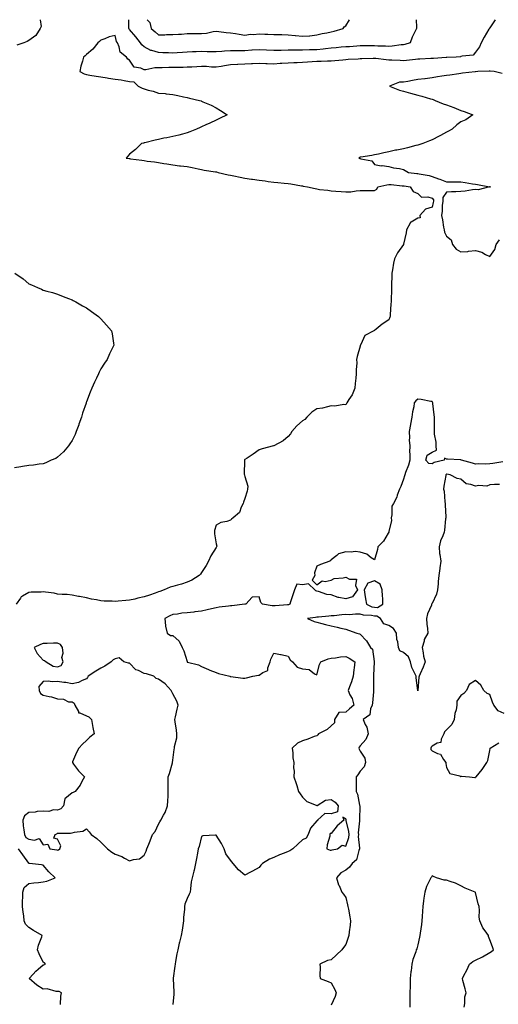
# Model space of a CAD drawing. Units: inches. Extents: x 920963 to 923603, y 7260938 to 7263578.
# Drawn here: x 922322 to 922654, y 7262894 to 7263578 of the extents above; entities that cross this region are included whole.
import ezdxf

# ---------------------------------------------------------------- set-up
doc = ezdxf.new("R2010")
doc.units = ezdxf.units.IN
doc.header["$MEASUREMENT"] = 0
doc.layers.add('Contour_92097260', color=7, linetype='Continuous', true_color=0xd0b0f2)

msp = doc.modelspace()

# ---------------------------------------------------------------- linework, layer by layer
at = {"layer": 'Contour_92097260'}
for points in [[(922651.9, 7263578, 3268), (922648.05, 7263572.3, 3268), (922647.91, 7263572.06, 3268), (922647.82, 7263571.92, 3268), (922647.48, 7263571.35, 3268), (922644.11, 7263565.86, 3268), (922641.99, 7263561.92, 3268), (922640.81, 7263559.16, 3268), (922638.05, 7263555.49, 3268), (922636.61, 7263553.36, 3268), (922628.78, 7263552.64, 3268), (922628.05, 7263552.34, 3268), (922627.76, 7263552.21, 3268), (922624.63, 7263551.92, 3268), (922618.31, 7263551.67, 3268), (922618.05, 7263551.65, 3268), (922617.76, 7263551.63, 3268), (922608.88, 7263551.09, 3268), (922608.05, 7263551.04, 3268), (922607.13, 7263551, 3268), (922599.41, 7263550.56, 3268), (922598.05, 7263550.49, 3268), (922596.48, 7263550.35, 3268), (922590.31, 7263549.66, 3268), (922588.05, 7263549.46, 3268), (922585.74, 7263549.61, 3268), (922580.13, 7263549.85, 3268), (922578.05, 7263549.97, 3268), (922576.2, 7263550.07, 3268), (922568.91, 7263551.06, 3268), (922568.05, 7263551.11, 3268), (922567.21, 7263551.08, 3268), (922559.21, 7263550.76, 3268), (922558.05, 7263550.71, 3268), (922556.76, 7263550.63, 3268), (922549.73, 7263550.24, 3268), (922548.05, 7263550.13, 3268), (922546.06, 7263549.94, 3268), (922540.54, 7263549.44, 3268), (922538.05, 7263549.18, 3268), (922535.29, 7263549.16, 3268), (922531.06, 7263548.9, 3268), (922528.05, 7263548.88, 3268), (922524.84, 7263548.72, 3268), (922521.44, 7263548.53, 3268), (922518.05, 7263548.36, 3268), (922514.27, 7263548.14, 3268), (922511.98, 7263547.99, 3268), (922508.05, 7263547.77, 3268), (922503.66, 7263547.53, 3268), (922502.52, 7263547.46, 3268), (922498.05, 7263547.2, 3268), (922493.46, 7263547.33, 3268), (922492.59, 7263547.38, 3268), (922488.05, 7263547.51, 3268), (922483.44, 7263547.31, 3268), (922482.69, 7263547.28, 3268), (922478.05, 7263547.09, 3268), (922473.13, 7263546.84, 3268), (922472.96, 7263546.83, 3268), (922468.05, 7263546.59, 3268), (922463.99, 7263545.98, 3268), (922461.66, 7263545.53, 3268), (922458.05, 7263544.95, 3268), (922454.88, 7263545.09, 3268), (922451.49, 7263545.37, 3268), (922448.05, 7263545.5, 3268), (922444.65, 7263545.32, 3268), (922441.24, 7263545.11, 3268), (922438.05, 7263544.95, 3268), (922435.14, 7263544.82, 3268), (922431.01, 7263544.88, 3268), (922428.05, 7263544.77, 3268), (922425.23, 7263544.74, 3268), (922420.65, 7263544.53, 3268), (922418.05, 7263544.5, 3268), (922415.5, 7263544.47, 3268), (922409.3, 7263543.17, 3268), (922408.05, 7263543.15, 3268), (922405.74, 7263544.23, 3268), (922401.18, 7263545.05, 3268), (922398.05, 7263549.96, 3268), (922396.69, 7263550.55, 3268), (922395.96, 7263551.92, 3268), (922391.49, 7263555.36, 3268), (922390.83, 7263559.14, 3268), (922389.59, 7263561.92, 3268), (922388.9, 7263562.77, 3268), (922388.05, 7263567.07, 3268), (922383.82, 7263566.15, 3268), (922380.88, 7263564.75, 3268), (922378.05, 7263563.81, 3268), (922377.09, 7263562.88, 3268), (922376.05, 7263561.92, 3268), (922372.49, 7263557.49, 3268), (922368.05, 7263553.8, 3268), (922367.11, 7263552.86, 3268), (922366.05, 7263551.92, 3268), (922365.35, 7263549.22, 3268), (922364.14, 7263545.83, 3268), (922363.4, 7263541.92, 3268), (922366.47, 7263540.34, 3268), (922368.05, 7263539.89, 3268), (922370.5, 7263539.47, 3268), (922374.87, 7263538.74, 3268), (922378.05, 7263538.2, 3268), (922382.43, 7263537.54, 3268), (922383.5, 7263537.37, 3268), (922388.05, 7263536.69, 3268), (922392.28, 7263536.15, 3268), (922394.27, 7263535.7, 3268), (922398.05, 7263535.12, 3268), (922400.95, 7263534.81, 3268), (922403.94, 7263531.92, 3268), (922406.65, 7263530.52, 3268), (922408.05, 7263529.89, 3268), (922410.89, 7263529.09, 3268), (922414.39, 7263528.26, 3268), (922418.05, 7263527.06, 3268), (922422.76, 7263526.63, 3268), (922423.41, 7263526.57, 3268), (922428.05, 7263526.13, 3268), (922431.56, 7263525.43, 3268), (922435.46, 7263524.51, 3268), (922438.05, 7263523.96, 3268), (922439.57, 7263523.44, 3268), (922446.53, 7263521.92, 3268), (922447.71, 7263521.58, 3268), (922448.05, 7263521.43, 3268), (922448.95, 7263521.02, 3268), (922454.72, 7263518.59, 3268), (922458.05, 7263516.82, 3268), (922461.03, 7263514.91, 3268), (922465.79, 7263511.92, 3268), (922460.52, 7263509.45, 3268), (922458.05, 7263508.16, 3268), (922453.8, 7263506.17, 3268), (922451, 7263504.87, 3268), (922448.05, 7263503.49, 3268), (922446.97, 7263503, 3268), (922444.54, 7263501.92, 3268), (922439.95, 7263500.03, 3268), (922438.05, 7263499.4, 3268), (922434.69, 7263498.56, 3268), (922432.1, 7263497.88, 3268), (922428.05, 7263496.91, 3268), (922423.97, 7263496, 3268), (922421.73, 7263495.6, 3268), (922418.05, 7263494.84, 3268), (922415.74, 7263494.23, 3268), (922408.67, 7263492.54, 3268), (922408.05, 7263492.38, 3268), (922407.69, 7263492.28, 3268), (922406.34, 7263491.92, 3268), (922402.06, 7263487.92, 3268), (922398.05, 7263484.49, 3268), (922396.78, 7263483.19, 3268), (922395.67, 7263481.92, 3268), (922397.67, 7263481.54, 3268), (922398.05, 7263481.48, 3268), (922398.56, 7263481.41, 3268), (922406.44, 7263480.31, 3268), (922408.05, 7263480.09, 3268), (922410.17, 7263479.8, 3268), (922415.28, 7263479.15, 3268), (922418.05, 7263478.77, 3268), (922421.83, 7263478.13, 3268), (922423.94, 7263477.82, 3268), (922428.05, 7263477.12, 3268), (922432.72, 7263476.59, 3268), (922433.47, 7263476.5, 3268), (922438.05, 7263475.98, 3268), (922441.56, 7263475.43, 3268), (922445.55, 7263474.41, 3268), (922448.05, 7263473.95, 3268), (922449.69, 7263473.56, 3268), (922457.58, 7263472.4, 3268), (922458.05, 7263472.29, 3268), (922458.36, 7263472.23, 3268), (922459.47, 7263471.92, 3268), (922466.4, 7263470.27, 3268), (922468.05, 7263470.02, 3268), (922470.44, 7263469.53, 3268), (922474.81, 7263468.68, 3268), (922478.05, 7263468, 3268), (922482.7, 7263467.27, 3268), (922483.29, 7263467.16, 3268), (922488.05, 7263466.47, 3268), (922492.08, 7263465.95, 3268), (922494.27, 7263465.7, 3268), (922498.05, 7263465.23, 3268), (922500.96, 7263464.83, 3268), (922505.43, 7263464.54, 3268), (922508.05, 7263464.22, 3268), (922510.04, 7263463.91, 3268), (922517.34, 7263462.63, 3268), (922518.05, 7263462.52, 3268), (922518.57, 7263462.44, 3268), (922521.48, 7263461.92, 3268), (922526.8, 7263460.67, 3268), (922528.05, 7263460.41, 3268), (922529.85, 7263460.12, 3268), (922535.59, 7263459.47, 3268), (922538.05, 7263459.04, 3268), (922541.16, 7263458.81, 3268), (922544.85, 7263458.73, 3268), (922548.05, 7263458.46, 3268), (922551.49, 7263458.48, 3268), (922555.35, 7263459.22, 3268), (922558.05, 7263459.24, 3268), (922560.66, 7263459.31, 3268), (922565.48, 7263459.35, 3268), (922568.05, 7263459.42, 3268), (922569.71, 7263460.27, 3268), (922570.41, 7263461.92, 3268), (922576.61, 7263463.37, 3268), (922578.05, 7263463.52, 3268), (922579.56, 7263463.43, 3268), (922587.28, 7263462.68, 3268), (922588.05, 7263462.63, 3268), (922588.68, 7263462.55, 3268), (922592.7, 7263461.92, 3268), (922594.88, 7263458.75, 3268), (922598.05, 7263457.33, 3268), (922600.73, 7263454.61, 3268), (922604.95, 7263455.02, 3268), (922608.05, 7263454.11, 3268), (922608.96, 7263452.83, 3268), (922608.96, 7263451.92, 3268), (922608.87, 7263451.1, 3268), (922608.05, 7263447.77, 3268), (922603.47, 7263446.49, 3268), (922599.42, 7263441.92, 3268), (922599.66, 7263440.31, 3268), (922598.05, 7263440.18, 3268), (922593.47, 7263437.34, 3268), (922592.84, 7263437.13, 3268), (922592.72, 7263436.59, 3268), (922590.21, 7263431.92, 3268), (922590.1, 7263429.87, 3268), (922588.09, 7263421.96, 3268), (922588.09, 7263421.92, 3268), (922588.05, 7263421.88, 3268), (922583.96, 7263416.01, 3268), (922581.84, 7263411.92, 3268), (922581.11, 7263408.86, 3268), (922580.46, 7263404.32, 3268), (922579.96, 7263401.92, 3268), (922579.95, 7263400.03, 3268), (922579.92, 7263393.79, 3268), (922579.91, 7263391.92, 3268), (922579.74, 7263390.22, 3268), (922579.7, 7263383.57, 3268), (922579.56, 7263381.92, 3268), (922579.45, 7263380.51, 3268), (922578.99, 7263372.86, 3268), (922578.92, 7263371.92, 3268), (922578.68, 7263371.3, 3268), (922578.05, 7263369.54, 3268), (922573.43, 7263366.54, 3268), (922569.2, 7263363.07, 3268), (922568.05, 7263362.15, 3268), (922567.86, 7263362.11, 3268), (922567.6, 7263361.92, 3268), (922561.34, 7263358.63, 3268), (922558.46, 7263352.33, 3268), (922558.2, 7263351.92, 3268), (922558.16, 7263351.81, 3268), (922558.05, 7263351.21, 3268), (922555.93, 7263344.04, 3268), (922555.62, 7263341.92, 3268), (922555.66, 7263339.53, 3268), (922555.27, 7263334.7, 3268), (922555.29, 7263331.92, 3268), (922555.02, 7263328.89, 3268), (922554.71, 7263325.26, 3268), (922554.44, 7263321.92, 3268), (922552.49, 7263317.48, 3268), (922550.25, 7263314.13, 3268), (922548.92, 7263311.92, 3268), (922548.56, 7263311.41, 3268), (922548.05, 7263310.54, 3268), (922546.85, 7263310.72, 3268), (922540.47, 7263309.5, 3268), (922538.05, 7263309.69, 3268), (922535.3, 7263309.17, 3268), (922531.85, 7263308.12, 3268), (922528.05, 7263307.56, 3268), (922524.6, 7263305.37, 3268), (922521.03, 7263301.92, 3268), (922519.61, 7263300.36, 3268), (922518.05, 7263299.23, 3268), (922514.22, 7263295.75, 3268), (922510.7, 7263291.92, 3268), (922509.68, 7263290.3, 3268), (922508.05, 7263288.53, 3268), (922504.59, 7263285.39, 3268), (922498.12, 7263282, 3268), (922498.05, 7263281.95, 3268), (922498.03, 7263281.94, 3268), (922497.88, 7263281.92, 3268), (922490.1, 7263279.87, 3268), (922488.05, 7263279.08, 3268), (922483.77, 7263276.21, 3268), (922479.62, 7263273.49, 3268), (922478.05, 7263272.46, 3268), (922477.81, 7263272.15, 3268), (922477.74, 7263271.92, 3268), (922477.8, 7263271.67, 3268), (922477.63, 7263262.34, 3268), (922477.69, 7263261.92, 3268), (922477.75, 7263261.62, 3268), (922478.05, 7263260.62, 3268), (922480, 7263253.86, 3268), (922479.88, 7263251.92, 3268), (922479.58, 7263250.39, 3268), (922478.05, 7263245.36, 3268), (922477.09, 7263242.88, 3268), (922476.85, 7263241.92, 3268), (922475.59, 7263239.46, 3268), (922474.36, 7263235.61, 3268), (922470, 7263231.92, 3268), (922468.87, 7263231.11, 3268), (922468.05, 7263230.22, 3268), (922465.5, 7263229.36, 3268), (922461.29, 7263228.68, 3268), (922458.05, 7263226.86, 3268), (922456.92, 7263223.05, 3268), (922456.95, 7263221.92, 3268), (922456.95, 7263220.83, 3268), (922458.05, 7263213.82, 3268), (922458.49, 7263212.36, 3268), (922458.42, 7263211.92, 3268), (922458.27, 7263211.7, 3268), (922458.05, 7263211.46, 3268), (922454.33, 7263205.64, 3268), (922452.85, 7263201.92, 3268), (922451.22, 7263198.75, 3268), (922448.05, 7263193.94, 3268), (922447.17, 7263192.8, 3268), (922446.21, 7263191.92, 3268), (922441.29, 7263188.68, 3268), (922438.05, 7263187.36, 3268), (922433.98, 7263185.99, 3268), (922431.35, 7263185.21, 3268), (922428.05, 7263184.18, 3268), (922426.3, 7263183.68, 3268), (922421.93, 7263181.92, 3268), (922419.08, 7263180.89, 3268), (922418.05, 7263180.48, 3268), (922415.87, 7263179.73, 3268), (922411.75, 7263178.22, 3268), (922408.05, 7263177.06, 3268), (922403.79, 7263176.18, 3268), (922401.71, 7263175.57, 3268), (922398.05, 7263174.71, 3268), (922395.35, 7263174.62, 3268), (922390.12, 7263173.98, 3268), (922388.05, 7263173.9, 3268), (922385.89, 7263174.09, 3268), (922380.27, 7263174.14, 3268), (922378.05, 7263174.36, 3268), (922375.01, 7263174.96, 3268), (922371.66, 7263175.52, 3268), (922368.05, 7263176.29, 3268), (922363.36, 7263177.22, 3268), (922362.59, 7263177.38, 3268), (922358.05, 7263178.29, 3268), (922354.75, 7263178.62, 3268), (922351.27, 7263178.7, 3268), (922348.05, 7263178.98, 3268), (922345.65, 7263179.52, 3268), (922339.76, 7263180.21, 3268), (922338.05, 7263180.53, 3268), (922336.55, 7263180.42, 3268), (922329.68, 7263180.29, 3268), (922328.05, 7263180.15, 3268), (922323.62, 7263177.49, 3268), (922322.81, 7263177.16, 3268), (922322.2, 7263176.07, 3268), (922319.23, 7263171.92, 3268)], [(922336.02, 7263578, 3269), (922336.6, 7263573.37, 3269), (922336.06, 7263571.92, 3269), (922332.91, 7263567.06, 3269), (922328.05, 7263563.43, 3269), (922327.03, 7263562.94, 3269), (922324.61, 7263561.92, 3269), (922319.66, 7263560.31, 3269)], [(922597.04, 7263578, 3269), (922597.2, 7263572.77, 3269), (922597.25, 7263571.92, 3269), (922596.59, 7263570.46, 3269), (922594.21, 7263565.76, 3269), (922592.78, 7263561.92, 3269), (922589.18, 7263560.8, 3269), (922588.05, 7263560.56, 3269), (922586.61, 7263560.48, 3269), (922580.4, 7263559.57, 3269), (922578.05, 7263559.45, 3269), (922575.74, 7263559.62, 3269), (922570.25, 7263559.71, 3269), (922568.05, 7263559.86, 3269), (922565.95, 7263559.82, 3269), (922560.19, 7263559.78, 3269), (922558.05, 7263559.74, 3269), (922555.74, 7263559.61, 3269), (922550.72, 7263559.24, 3269), (922548.05, 7263559.1, 3269), (922545, 7263558.87, 3269), (922541.41, 7263558.56, 3269), (922538.05, 7263558.31, 3269), (922533.97, 7263557.84, 3269), (922532.41, 7263557.56, 3269), (922528.05, 7263557.12, 3269), (922523.11, 7263556.99, 3269), (922522.99, 7263556.98, 3269), (922518.05, 7263556.85, 3269), (922513.15, 7263556.82, 3269), (922512.94, 7263556.81, 3269), (922508.05, 7263556.77, 3269), (922503.25, 7263556.71, 3269), (922502.83, 7263556.7, 3269), (922498.05, 7263556.64, 3269), (922493.06, 7263556.91, 3269), (922493.04, 7263556.91, 3269), (922488.05, 7263557.17, 3269), (922483.22, 7263556.75, 3269), (922482.87, 7263556.74, 3269), (922478.05, 7263556.36, 3269), (922473.62, 7263556.34, 3269), (922472.43, 7263556.3, 3269), (922468.05, 7263556.29, 3269), (922463.91, 7263556.06, 3269), (922462.04, 7263555.9, 3269), (922458.05, 7263555.68, 3269), (922454.2, 7263555.77, 3269), (922451.91, 7263555.78, 3269), (922448.05, 7263555.88, 3269), (922444.27, 7263555.71, 3269), (922441.75, 7263555.61, 3269), (922438.05, 7263555.46, 3269), (922434.73, 7263555.23, 3269), (922431.1, 7263554.97, 3269), (922428.05, 7263554.76, 3269), (922425.08, 7263554.89, 3269), (922421.1, 7263554.98, 3269), (922418.05, 7263555.11, 3269), (922413.38, 7263556.6, 3269), (922412.82, 7263556.69, 3269), (922408.05, 7263559.07, 3269), (922406.58, 7263560.45, 3269), (922405.59, 7263561.92, 3269), (922402.28, 7263566.15, 3269), (922398.05, 7263571.2, 3269), (922397.71, 7263571.58, 3269), (922397.58, 7263571.92, 3269), (922397.55, 7263572.43, 3269), (922397.6, 7263578, 3269)], [(922410.12, 7263578, 3270), (922412.14, 7263576.01, 3270), (922412.94, 7263571.92, 3270), (922415.75, 7263569.62, 3270), (922418.05, 7263567.38, 3270), (922422.57, 7263567.4, 3270), (922423.74, 7263567.6, 3270), (922428.05, 7263567.62, 3270), (922431.97, 7263568, 3270), (922434.15, 7263568.01, 3270), (922438.05, 7263568.35, 3270), (922441.49, 7263568.48, 3270), (922444.45, 7263568.32, 3270), (922448.05, 7263568.44, 3270), (922451.33, 7263568.64, 3270), (922455.96, 7263569.83, 3270), (922458.05, 7263570.02, 3270), (922460.07, 7263569.9, 3270), (922465.12, 7263568.99, 3270), (922468.05, 7263568.86, 3270), (922471.63, 7263568.34, 3270), (922473.99, 7263567.87, 3270), (922478.05, 7263567.34, 3270), (922482.07, 7263567.9, 3270), (922483.95, 7263567.82, 3270), (922488.05, 7263568.24, 3270), (922491.98, 7263567.99, 3270), (922494.06, 7263567.94, 3270), (922498.05, 7263567.67, 3270), (922502.37, 7263567.6, 3270), (922503.75, 7263567.61, 3270), (922508.05, 7263567.55, 3270), (922512.98, 7263566.99, 3270), (922513.1, 7263566.97, 3270), (922518.05, 7263566.46, 3270), (922523.02, 7263566.89, 3270), (922523.08, 7263566.89, 3270), (922528.05, 7263567.37, 3270), (922531.63, 7263568.34, 3270), (922534.97, 7263568.83, 3270), (922538.05, 7263569.53, 3270)], [(922538.05, 7263569.53, 3270), (922540.02, 7263569.96, 3270), (922546.17, 7263571.92, 3270), (922546.95, 7263573.02, 3270), (922548.05, 7263573.64, 3270), (922550.67, 7263578, 3270)], [(922656.75, 7263540.62, 3267), (922651.19, 7263541.92, 3267), (922648.41, 7263542.28, 3267), (922648.05, 7263542.28, 3267), (922647.71, 7263542.25, 3267), (922639.83, 7263541.92, 3267), (922638.2, 7263541.77, 3267), (922638.05, 7263541.75, 3267), (922637.86, 7263541.73, 3267), (922629.16, 7263540.81, 3267), (922628.05, 7263540.65, 3267), (922626.56, 7263540.44, 3267), (922620.4, 7263539.57, 3267), (922618.05, 7263539.21, 3267), (922614.8, 7263538.67, 3267), (922611.74, 7263538.23, 3267), (922608.05, 7263537.57, 3267), (922603.11, 7263536.98, 3267), (922603, 7263536.97, 3267), (922598.05, 7263536.34, 3267), (922594.3, 7263535.68, 3267), (922591.28, 7263535.15, 3267), (922588.05, 7263534.59, 3267), (922585.46, 7263534.51, 3267), (922578.5, 7263531.92, 3267), (922585.27, 7263529.14, 3267), (922588.05, 7263528.38, 3267), (922592.93, 7263527.04, 3267), (922593.12, 7263527, 3267), (922598.05, 7263525.52, 3267), (922600.94, 7263524.81, 3267), (922606.91, 7263523.06, 3267), (922608.05, 7263522.76, 3267), (922608.67, 7263522.54, 3267), (922610.14, 7263521.92, 3267), (922615.76, 7263519.63, 3267), (922618.05, 7263518.75, 3267), (922623.02, 7263516.95, 3267), (922623.06, 7263516.94, 3267), (922628.05, 7263514.97, 3267), (922630.33, 7263514.21, 3267), (922636.18, 7263511.92, 3267), (922631.41, 7263508.55, 3267), (922628.05, 7263507.13, 3267), (922625.1, 7263504.87, 3267), (922621.84, 7263501.92, 3267), (922619.39, 7263500.58, 3267), (922618.05, 7263499.87, 3267), (922613.75, 7263497.61, 3267), (922612.83, 7263497.14, 3267), (922608.05, 7263494.55, 3267), (922606.14, 7263493.83, 3267), (922601.49, 7263491.92, 3267), (922598.9, 7263491.07, 3267), (922598.05, 7263490.9, 3267), (922596.67, 7263490.54, 3267), (922590.88, 7263489.09, 3267), (922588.05, 7263488.34, 3267), (922583.53, 7263487.4, 3267), (922582.69, 7263487.27, 3267), (922578.05, 7263486.15, 3267), (922574.5, 7263485.47, 3267), (922570.72, 7263484.59, 3267), (922568.05, 7263484.04, 3267), (922566.23, 7263483.74, 3267), (922558.62, 7263482.49, 3267), (922558.05, 7263482.39, 3267), (922557.71, 7263482.26, 3267), (922557.21, 7263481.92, 3267), (922557.8, 7263481.67, 3267), (922558.05, 7263481.6, 3267), (922558.64, 7263481.33, 3267), (922566.19, 7263480.05, 3267), (922568.05, 7263477.4, 3267), (922572.7, 7263476.57, 3267), (922573.32, 7263476.65, 3267), (922578.05, 7263476.13, 3267), (922581.27, 7263475.13, 3267), (922585.43, 7263474.54, 3267), (922588.05, 7263473.92, 3267), (922589.43, 7263473.31, 3267), (922591.73, 7263471.92, 3267), (922597.39, 7263471.26, 3267), (922598.05, 7263471.17, 3267), (922599.09, 7263470.88, 3267), (922605.94, 7263469.81, 3267), (922608.05, 7263468.98, 3267), (922612.52, 7263467.46, 3267), (922613.33, 7263467.19, 3267), (922618.05, 7263465.45, 3267), (922621.46, 7263465.34, 3267), (922624.61, 7263465.36, 3267), (922628.05, 7263465.25, 3267), (922630.99, 7263464.86, 3267), (922636.03, 7263463.94, 3267), (922638.05, 7263463.65, 3267), (922639.55, 7263463.42, 3267), (922647.97, 7263462, 3267), (922648.05, 7263461.99, 3267), (922648.11, 7263461.98, 3267), (922648.48, 7263461.92, 3267), (922648.17, 7263461.79, 3267), (922648.05, 7263461.78, 3267), (922647.93, 7263461.8, 3267), (922640.05, 7263459.92, 3267), (922638.05, 7263460.05, 3267), (922635.95, 7263459.81, 3267), (922631.08, 7263458.89, 3267), (922628.05, 7263458.6, 3267), (922624.57, 7263458.44, 3267), (922621.5, 7263458.47, 3267), (922618.05, 7263458.3, 3267), (922615.43, 7263454.55, 3267), (922615.44, 7263451.92, 3267), (922615.1, 7263448.97, 3267), (922615.07, 7263444.9, 3267), (922614.64, 7263441.92, 3267), (922615.18, 7263439.05, 3267), (922616.04, 7263433.93, 3267), (922616.4, 7263431.92, 3267), (922616.55, 7263430.42, 3267), (922618.05, 7263427.62, 3267), (922621.17, 7263425.05, 3267), (922622.06, 7263421.92, 3267), (922624.63, 7263418.5, 3267), (922628.05, 7263416.65, 3267), (922632.93, 7263417.04, 3267), (922633.28, 7263417.15, 3267), (922638.05, 7263417.75, 3267), (922642.61, 7263416.47, 3267), (922645.09, 7263414.88, 3267), (922648.05, 7263413.4, 3267), (922651.62, 7263418.35, 3267), (922652.56, 7263421.92, 3267), (922654.8, 7263425.17, 3267)], [(922318.38, 7263401.92, 3269), (922324.07, 7263397.94, 3269), (922328.05, 7263394.41, 3269), (922330.02, 7263393.89, 3269), (922334.14, 7263391.92, 3269), (922336.83, 7263390.71, 3269), (922338.05, 7263390.08, 3269), (922340.63, 7263389.34, 3269), (922344.51, 7263388.38, 3269), (922348.05, 7263387.27, 3269), (922351.93, 7263385.8, 3269), (922355.65, 7263384.31, 3269), (922358.05, 7263383.37, 3269), (922358.95, 7263382.82, 3269), (922360.6, 7263381.92, 3269), (922365.42, 7263379.29, 3269), (922368.05, 7263377.74, 3269), (922371.48, 7263375.35, 3269), (922376.4, 7263371.92, 3269), (922377.21, 7263371.09, 3269), (922378.05, 7263370.11, 3269), (922382, 7263365.87, 3269), (922385.48, 7263361.92, 3269), (922385.87, 7263359.74, 3269), (922386.75, 7263353.22, 3269), (922386.98, 7263351.92, 3269), (922386.09, 7263349.96, 3269), (922384.09, 7263345.88, 3269), (922382.54, 7263341.92, 3269), (922380.59, 7263339.38, 3269), (922378.05, 7263335.46, 3269), (922376.89, 7263333.07, 3269), (922376.48, 7263331.92, 3269), (922375.07, 7263328.94, 3269), (922373.71, 7263326.27, 3269), (922371.87, 7263321.92, 3269), (922370.69, 7263319.27, 3269), (922368.05, 7263312.5, 3269), (922367.9, 7263312.07, 3269), (922367.86, 7263311.92, 3269), (922367.77, 7263311.64, 3269), (922365.42, 7263304.55, 3269), (922364.59, 7263301.92, 3269), (922362.9, 7263297.08, 3269), (922362.72, 7263296.59, 3269), (922361.03, 7263291.92, 3269), (922360.16, 7263289.81, 3269), (922358.05, 7263285.61, 3269), (922356.65, 7263283.32, 3269), (922355.57, 7263281.92, 3269), (922352.12, 7263277.85, 3269), (922348.05, 7263273.99, 3269), (922346.72, 7263273.25, 3269), (922343.69, 7263271.92, 3269), (922339.77, 7263270.2, 3269), (922338.05, 7263269.52, 3269), (922335.36, 7263269.22, 3269), (922331.35, 7263268.63, 3269), (922328.05, 7263268.31, 3269), (922323.73, 7263267.6, 3269), (922322.56, 7263267.41, 3269), (922318.05, 7263266.66, 3269)], [(922657.01, 7263270.88, 3267), (922650.23, 7263269.74, 3267), (922648.05, 7263269.51, 3267), (922645.34, 7263269.21, 3267), (922640.46, 7263269.51, 3267), (922638.05, 7263269.13, 3267), (922636.13, 7263270, 3267), (922628.53, 7263271.92, 3267), (922628.26, 7263272.13, 3267), (922628.05, 7263272.16, 3267), (922627.76, 7263272.21, 3267), (922618.78, 7263272.65, 3267), (922618.05, 7263272.79, 3267), (922616.67, 7263273.3, 3267), (922616.46, 7263271.92, 3267), (922609.54, 7263270.44, 3267), (922608.05, 7263269.41, 3267), (922605.82, 7263269.69, 3267), (922603.65, 7263271.92, 3267), (922604.58, 7263275.39, 3267), (922608.05, 7263277.51, 3267), (922611.12, 7263278.85, 3267), (922610.9, 7263281.92, 3267), (922610.74, 7263284.61, 3267), (922609.79, 7263290.17, 3267), (922609.66, 7263291.92, 3267), (922609.57, 7263293.44, 3267), (922609.77, 7263300.2, 3267), (922609.68, 7263301.92, 3267), (922609.55, 7263303.42, 3267), (922608.47, 7263311.49, 3267), (922608.44, 7263311.92, 3267), (922608.37, 7263312.24, 3267), (922608.05, 7263312.7, 3267), (922607.16, 7263312.81, 3267), (922600.37, 7263314.24, 3267), (922598.05, 7263314.47, 3267), (922596.8, 7263313.17, 3267), (922595.67, 7263311.92, 3267), (922595.24, 7263309.11, 3267), (922594.49, 7263305.48, 3267), (922594, 7263301.92, 3267), (922592.99, 7263296.98, 3267), (922592.98, 7263296.84, 3267), (922592.17, 7263291.92, 3267), (922592.42, 7263287.55, 3267), (922592.09, 7263285.96, 3267), (922592.5, 7263281.92, 3267), (922592.31, 7263277.65, 3267), (922592.61, 7263276.48, 3267), (922592.49, 7263271.92, 3267), (922591.53, 7263268.44, 3267), (922589.54, 7263263.41, 3267), (922589.05, 7263261.92, 3267), (922588.88, 7263261.09, 3267), (922588.05, 7263258.76, 3267), (922586.29, 7263253.68, 3267), (922585.27, 7263251.92, 3267), (922583.88, 7263247.74, 3267), (922583.63, 7263246.33, 3267), (922581.22, 7263241.92, 3267), (922580.01, 7263239.97, 3267), (922580.09, 7263233.96, 3267), (922579.54, 7263231.92, 3267), (922579.75, 7263230.21, 3267), (922578.05, 7263222.45, 3267), (922577.92, 7263222.06, 3267), (922577.87, 7263221.92, 3267), (922577.53, 7263221.4, 3267), (922574.25, 7263215.72, 3267), (922570.45, 7263211.92, 3267), (922570.04, 7263209.93, 3267), (922568.05, 7263202.67, 3267), (922565.72, 7263204.25, 3267), (922562.75, 7263206.62, 3267), (922558.05, 7263208.03, 3267), (922554.66, 7263208.53, 3267), (922551.93, 7263208.04, 3267), (922548.05, 7263208.37, 3267), (922543.13, 7263206.84, 3267), (922542, 7263205.87, 3267), (922538.05, 7263202.89, 3267), (922537.65, 7263202.32, 3267), (922537.09, 7263201.92, 3267), (922530.47, 7263199.5, 3267), (922528.05, 7263198.31, 3267), (922526.33, 7263193.64, 3267), (922526.59, 7263191.92, 3267), (922524.87, 7263188.75, 3267), (922528.05, 7263185.44, 3267), (922531.78, 7263188.2, 3267), (922533.81, 7263187.68, 3267), (922538.05, 7263188.54, 3267), (922540.08, 7263189.89, 3267), (922546.33, 7263190.2, 3267), (922548.05, 7263190.73, 3267), (922550.62, 7263189.35, 3267), (922555.45, 7263189.32, 3267), (922554.92, 7263185.05, 3267), (922556.28, 7263181.92, 3267), (922552.79, 7263177.17, 3267), (922548.05, 7263175.69, 3267), (922543.27, 7263176.7, 3267), (922542.83, 7263176.71, 3267), (922538.05, 7263178.36, 3267), (922534.83, 7263178.71, 3267), (922529.09, 7263180.88, 3267), (922528.05, 7263181.07, 3267), (922527.34, 7263181.22, 3267), (922526.56, 7263181.92, 3267), (922522.27, 7263186.14, 3267), (922518.05, 7263185.39, 3267), (922514.19, 7263185.78, 3267), (922512.51, 7263181.92, 3267), (922511.43, 7263178.54, 3267), (922509.74, 7263173.61, 3267), (922509.18, 7263171.92, 3267), (922508.39, 7263171.58, 3267), (922508.05, 7263171.49, 3267), (922507.62, 7263171.48, 3267), (922499.09, 7263170.88, 3267), (922498.05, 7263170.86, 3267), (922496.97, 7263170.84, 3267), (922490.27, 7263171.92, 3267), (922489.18, 7263173.04, 3267), (922488.05, 7263177.18, 3267), (922483.13, 7263176.84, 3267), (922478.67, 7263171.92, 3267), (922478.07, 7263171.89, 3267), (922478.05, 7263171.89, 3267), (922478.02, 7263171.89, 3267), (922469.09, 7263170.88, 3267), (922468.05, 7263170.76, 3267), (922466.69, 7263170.56, 3267), (922460.12, 7263169.85, 3267), (922458.05, 7263169.53, 3267), (922454.9, 7263168.77, 3267), (922451.93, 7263168.04, 3267), (922448.05, 7263167.12, 3267), (922443.36, 7263166.61, 3267), (922442.64, 7263166.51, 3267), (922438.05, 7263165.99, 3267), (922434.33, 7263165.64, 3267), (922431.23, 7263165.1, 3267), (922428.05, 7263164.76, 3267), (922426.05, 7263163.91, 3267), (922422.4, 7263161.92, 3267), (922422.97, 7263157, 3267), (922422.93, 7263156.8, 3267), (922424.12, 7263151.92, 3267), (922426.44, 7263150.31, 3267), (922428.05, 7263150.12, 3267), (922432.48, 7263146.35, 3267), (922434.49, 7263141.92, 3267), (922435.72, 7263139.59, 3267), (922437.88, 7263132.09, 3267), (922437.95, 7263131.92, 3267), (922437.99, 7263131.86, 3267), (922438.05, 7263131.8, 3267), (922438.24, 7263131.73, 3267), (922445.93, 7263129.8, 3267), (922448.05, 7263128.68, 3267), (922452.7, 7263126.57, 3267), (922453.81, 7263126.16, 3267), (922458.05, 7263124.45, 3267), (922459.85, 7263123.72, 3267), (922467.65, 7263121.92, 3267), (922467.95, 7263121.82, 3267), (922468.05, 7263121.76, 3267), (922468.19, 7263121.77, 3267), (922476.69, 7263120.56, 3267), (922478.05, 7263120.61, 3267), (922479.2, 7263120.77, 3267), (922483.48, 7263121.92, 3267), (922487.42, 7263122.55, 3267), (922488.05, 7263122.61, 3267), (922490.57, 7263124.44, 3267), (922494.04, 7263125.93, 3267), (922493.96, 7263127.83, 3267), (922495.55, 7263131.92, 3267), (922496.09, 7263133.88, 3267), (922498.05, 7263137.94, 3267), (922502.86, 7263137.11, 3267), (922503.24, 7263137.11, 3267), (922508.05, 7263135.78, 3267), (922509.44, 7263133.32, 3267), (922511.15, 7263131.92, 3267), (922514.39, 7263128.26, 3267), (922518.05, 7263127.01, 3267), (922522.72, 7263126.6, 3267), (922526.38, 7263123.59, 3267), (922528.05, 7263122.83, 3267), (922529.84, 7263130.13, 3267), (922530.86, 7263131.92, 3267), (922535.91, 7263134.06, 3267), (922538.05, 7263134.56, 3267), (922540.92, 7263134.79, 3267), (922544.49, 7263135.48, 3267), (922548.05, 7263135.7, 3267), (922550.52, 7263134.39, 3267), (922554.37, 7263131.92, 3267), (922553.85, 7263127.71, 3267), (922553.59, 7263126.38, 3267), (922553.12, 7263121.92, 3267), (922552.03, 7263117.94, 3267), (922550.58, 7263114.45, 3267), (922549.71, 7263111.92, 3267), (922551.02, 7263108.95, 3267), (922552.51, 7263106.38, 3267), (922553.69, 7263101.92, 3267), (922550.77, 7263099.2, 3267), (922548.05, 7263096.89, 3267), (922543.28, 7263096.69, 3267), (922540.23, 7263091.92, 3267), (922540.37, 7263089.6, 3267), (922538.05, 7263087.37, 3267), (922535.1, 7263084.87, 3267), (922529.09, 7263081.92, 3267), (922528.7, 7263081.28, 3267), (922528.05, 7263080.62, 3267), (922526.06, 7263079.94, 3267), (922521.74, 7263078.23, 3267), (922518.05, 7263077.13, 3267), (922514.57, 7263075.4, 3267), (922510.83, 7263071.92, 3267), (922511.3, 7263068.67, 3267), (922511.38, 7263065.25, 3267), (922512.02, 7263061.92, 3267), (922511.69, 7263058.29, 3267), (922512.19, 7263056.06, 3267), (922511.99, 7263051.92, 3267), (922513.62, 7263047.49, 3267), (922514.02, 7263045.95, 3267), (922515.3, 7263041.92, 3267), (922516.42, 7263040.3, 3267), (922518.05, 7263037.82, 3267), (922521.01, 7263034.89, 3267), (922527.65, 7263032.31, 3267), (922528.05, 7263032.11, 3267), (922528.3, 7263032.17, 3267), (922534.04, 7263035.92, 3267), (922538.05, 7263036.26, 3267), (922540.65, 7263034.52, 3267), (922542.84, 7263031.92, 3267), (922542.28, 7263027.69, 3267), (922538.05, 7263026.24, 3267), (922533.46, 7263026.5, 3267), (922528.35, 7263021.92, 3267), (922528.41, 7263021.56, 3267), (922528.05, 7263021.49, 3267), (922523.66, 7263016.31, 3267), (922522.06, 7263011.92, 3267), (922520.56, 7263009.41, 3267), (922518.05, 7263008.34, 3267), (922514.72, 7263005.24, 3267), (922511.32, 7263001.92, 3267), (922509.26, 7263000.72, 3267), (922508.05, 7263000.25, 3267), (922505.21, 7262999.08, 3267), (922502.07, 7262997.91, 3267), (922498.05, 7262996, 3267), (922495.11, 7262994.86, 3267), (922490.18, 7262991.92, 3267), (922489.21, 7262990.76, 3267), (922488.05, 7262989.12, 3267), (922483.36, 7262986.61, 3267), (922481.92, 7262985.8, 3267), (922478.05, 7262983.63, 3267), (922473.64, 7262987.52, 3267), (922469.93, 7262991.92, 3267), (922469.1, 7262992.96, 3267), (922468.05, 7262994.06, 3267), (922464.74, 7262998.61, 3267), (922463.68, 7263001.92, 3267), (922461.93, 7263005.8, 3267), (922458.05, 7263011.53, 3267), (922457.55, 7263011.41, 3267), (922448.95, 7263011.02, 3267), (922448.05, 7263010.7, 3267), (922446.35, 7263003.63, 3267), (922445.74, 7263001.92, 3267), (922445.15, 7262999.02, 3267), (922444.56, 7262995.41, 3267), (922443.77, 7262991.92, 3267), (922442.79, 7262987.17, 3267), (922442.54, 7262986.4, 3267), (922441.38, 7262981.92, 3267), (922440.84, 7262979.13, 3267), (922440.38, 7262974.25, 3267), (922440, 7262971.92, 3267), (922439.35, 7262970.62, 3267), (922438.05, 7262967.51, 3267), (922436.44, 7262963.52, 3267), (922436.12, 7262961.92, 3267), (922436.05, 7262959.92, 3267), (922435.53, 7262954.45, 3267), (922435.45, 7262951.92, 3267), (922434.97, 7262948.83, 3267), (922434.42, 7262945.55, 3267), (922433.87, 7262941.92, 3267), (922432.73, 7262937.24, 3267), (922432.53, 7262936.39, 3267), (922431.44, 7262931.92, 3267), (922430.88, 7262929.09, 3267), (922429.91, 7262923.78, 3267), (922429.55, 7262921.92, 3267), (922429.39, 7262920.58, 3267), (922428.38, 7262912.24, 3267), (922428.34, 7262911.92, 3267), (922428.34, 7262911.63, 3267), (922428.85, 7262902.72, 3267), (922428.85, 7262901.92, 3267), (922428.81, 7262901.17, 3267), (922428.05, 7262893.87, 3267)], [(922654.86, 7263255.11, 3266), (922651.25, 7263255.12, 3266), (922648.05, 7263254.86, 3266), (922645.92, 7263254.05, 3266), (922640.49, 7263254.36, 3266), (922638.05, 7263253.88, 3266), (922634.86, 7263255.11, 3266), (922631.66, 7263255.53, 3266), (922628.05, 7263258.85, 3266), (922625.46, 7263259.32, 3266), (922620.67, 7263261.92, 3266), (922618.32, 7263262.18, 3266), (922618.05, 7263262.2, 3266), (922617.84, 7263262.13, 3266), (922617.58, 7263261.92, 3266), (922617.55, 7263261.42, 3266), (922616.08, 7263253.89, 3266), (922616, 7263251.92, 3266), (922616.5, 7263250.38, 3266), (922616.89, 7263243.08, 3266), (922617.14, 7263241.92, 3266), (922617.02, 7263240.89, 3266), (922617.53, 7263232.44, 3266), (922617.45, 7263231.92, 3266), (922617.34, 7263231.21, 3266), (922616.66, 7263223.31, 3266), (922616.39, 7263221.92, 3266), (922615.48, 7263219.35, 3266), (922613.9, 7263216.06, 3266), (922612.9, 7263211.92, 3266), (922613.26, 7263207.13, 3266), (922613.49, 7263206.48, 3266), (922614.08, 7263201.92, 3266), (922613.43, 7263197.29, 3266), (922613.3, 7263196.67, 3266), (922612.72, 7263191.92, 3266), (922612.27, 7263187.7, 3266), (922612.17, 7263186.04, 3266), (922611.77, 7263181.92, 3266), (922611.04, 7263178.93, 3266), (922608.05, 7263172.47, 3266), (922607.77, 7263172.2, 3266), (922607.67, 7263171.92, 3266), (922607.52, 7263171.39, 3266), (922604.74, 7263165.23, 3266), (922604.17, 7263161.92, 3266), (922604.29, 7263158.16, 3266), (922604.81, 7263155.16, 3266), (922604.95, 7263151.92, 3266), (922602.54, 7263147.43, 3266), (922602.4, 7263146.28, 3266), (922601.06, 7263141.92, 3266), (922601.87, 7263138.09, 3266), (922601.93, 7263135.8, 3266), (922603.27, 7263131.92, 3266), (922601.81, 7263128.15, 3266), (922599.62, 7263123.49, 3266), (922598.93, 7263121.92, 3266), (922598.81, 7263121.16, 3266), (922598.08, 7263111.95, 3266), (922598.07, 7263111.9, 3266), (922598.05, 7263111.87, 3266), (922598.02, 7263111.89, 3266), (922598.01, 7263111.92, 3266), (922598.01, 7263111.96, 3266), (922597, 7263120.87, 3266), (922596.88, 7263121.92, 3266), (922596.1, 7263123.86, 3266), (922594.01, 7263127.88, 3266), (922592.94, 7263131.92, 3266), (922591.63, 7263135.5, 3266), (922588.05, 7263138.35, 3266), (922585.61, 7263139.48, 3266), (922584.74, 7263141.92, 3266), (922584.19, 7263145.78, 3266), (922583.59, 7263147.46, 3266), (922583.21, 7263151.92, 3266), (922581.3, 7263155.17, 3266), (922578.05, 7263157.23, 3266), (922574.41, 7263158.29, 3266), (922572.28, 7263161.92, 3266), (922569.68, 7263163.54, 3266), (922568.05, 7263163.57, 3266), (922565.97, 7263164, 3266), (922560.37, 7263164.24, 3266), (922558.05, 7263164.97, 3266), (922554.93, 7263165.04, 3266), (922550.76, 7263164.63, 3266), (922548.05, 7263164.7, 3266), (922545.39, 7263164.58, 3266), (922540.09, 7263163.96, 3266), (922538.05, 7263163.84, 3266), (922536.28, 7263163.7, 3266), (922529.13, 7263163, 3266), (922528.05, 7263162.91, 3266), (922527.17, 7263162.8, 3266), (922521.41, 7263161.92, 3266), (922526.16, 7263160.03, 3266), (922528.05, 7263159.4, 3266), (922531.36, 7263158.61, 3266), (922534.07, 7263157.95, 3266), (922538.05, 7263157.02, 3266), (922542.05, 7263155.92, 3266), (922544.61, 7263155.36, 3266), (922548.05, 7263154.5, 3266), (922550.01, 7263153.88, 3266), (922555.82, 7263151.92, 3266), (922557.57, 7263151.43, 3266), (922558.05, 7263151.03, 3266), (922562.56, 7263146.43, 3266), (922565.37, 7263141.92, 3266), (922566.75, 7263140.62, 3266), (922567.77, 7263132.2, 3266), (922567.88, 7263131.92, 3266), (922567.86, 7263131.73, 3266), (922567.4, 7263122.57, 3266), (922567.35, 7263121.92, 3266), (922567.31, 7263121.18, 3266), (922567.36, 7263112.6, 3266), (922567.32, 7263111.92, 3266), (922567.31, 7263111.18, 3266), (922566.53, 7263103.44, 3266), (922566.5, 7263101.92, 3266), (922565.31, 7263099.18, 3266), (922564.8, 7263095.17, 3266), (922560.1, 7263091.92, 3266), (922561.54, 7263088.42, 3266), (922562.7, 7263086.58, 3266), (922563.59, 7263081.92, 3266), (922561.96, 7263078.01, 3266), (922558.05, 7263073.59, 3266), (922557.42, 7263072.55, 3266), (922557.05, 7263071.92, 3266), (922557.42, 7263071.3, 3266), (922558.05, 7263069.92, 3266), (922561.22, 7263065.09, 3266), (922561.81, 7263061.92, 3266), (922560.93, 7263059.05, 3266), (922558.05, 7263055.88, 3266), (922556.53, 7263053.44, 3266), (922555.2, 7263051.92, 3266), (922555.23, 7263049.11, 3266), (922555.36, 7263044.61, 3266), (922555.39, 7263041.92, 3266), (922556.16, 7263040.04, 3266), (922557.62, 7263032.35, 3266), (922557.75, 7263031.92, 3266), (922557.8, 7263031.67, 3266), (922557.59, 7263022.38, 3266), (922557.65, 7263021.92, 3266), (922557.68, 7263021.56, 3266), (922556.77, 7263013.2, 3266), (922556.84, 7263011.92, 3266), (922556.71, 7263010.57, 3266), (922557.6, 7263002.37, 3266), (922557.53, 7263001.92, 3266), (922557.06, 7263000.93, 3266), (922555.53, 7262994.44, 3266), (922552.44, 7262991.92, 3266), (922550.69, 7262989.27, 3266), (922548.05, 7262987.13, 3266), (922544.71, 7262985.26, 3266), (922541.76, 7262981.92, 3266), (922543.15, 7262977.02, 3266), (922543.4, 7262976.57, 3266), (922545.42, 7262971.92, 3266), (922546.57, 7262970.44, 3266), (922548.05, 7262968.15, 3266), (922549.33, 7262963.2, 3266), (922549.51, 7262961.92, 3266), (922549.88, 7262960.09, 3266), (922550.81, 7262954.68, 3266), (922551.39, 7262951.92, 3266), (922551.03, 7262948.94, 3266), (922550.41, 7262944.27, 3266), (922550.12, 7262941.92, 3266), (922549.66, 7262940.31, 3266), (922548.05, 7262935.52, 3266), (922546.43, 7262933.54, 3266), (922545.47, 7262931.92, 3266), (922541.69, 7262928.28, 3266), (922538.05, 7262924.81, 3266), (922535.52, 7262924.45, 3266), (922529.99, 7262921.92, 3266), (922530.21, 7262919.76, 3266), (922530.1, 7262913.97, 3266), (922530.37, 7262911.92, 3266), (922535.88, 7262909.75, 3266), (922538.05, 7262908.82, 3266), (922540.49, 7262904.36, 3266), (922541.31, 7262901.92, 3266), (922540.63, 7262899.33, 3266), (922538.05, 7262893.52, 3266)], [(922658.05, 7263096.04, 3265), (922653.92, 7263097.79, 3265), (922650.9, 7263101.92, 3265), (922649.99, 7263103.86, 3265), (922648.05, 7263109.31, 3265), (922646.14, 7263110.01, 3265), (922644.02, 7263111.92, 3265), (922641.88, 7263115.75, 3265), (922638.05, 7263118.94, 3265), (922633.82, 7263116.15, 3265), (922631.83, 7263111.92, 3265), (922630.04, 7263109.93, 3265), (922628.05, 7263108.48, 3265), (922625.28, 7263104.68, 3265), (922625.13, 7263101.92, 3265), (922624.61, 7263098.48, 3265), (922623.84, 7263096.14, 3265), (922623.44, 7263091.92, 3265), (922621.67, 7263088.31, 3265), (922618.05, 7263084.78, 3265), (922616.7, 7263083.27, 3265), (922616.15, 7263081.92, 3265), (922614.29, 7263078.16, 3265), (922614.12, 7263075.85, 3265), (922611.47, 7263075.34, 3265), (922608.05, 7263073.36, 3265), (922607.32, 7263072.64, 3265), (922607.03, 7263071.92, 3265), (922607.24, 7263071.11, 3265), (922608.05, 7263070.08, 3265), (922611.71, 7263068.26, 3265), (922613.94, 7263067.81, 3265), (922615.87, 7263064.1, 3265), (922617.45, 7263061.92, 3265), (922617.48, 7263061.35, 3265), (922618.05, 7263058.61, 3265), (922620.38, 7263054.25, 3265), (922627.22, 7263052.75, 3265), (922628.05, 7263052.33, 3265), (922628.52, 7263052.39, 3265), (922633.94, 7263051.92, 3265), (922637.73, 7263051.6, 3265), (922638.05, 7263051.64, 3265), (922638.25, 7263051.72, 3265), (922638.49, 7263051.92, 3265), (922640.68, 7263054.55, 3265), (922642.85, 7263057.12, 3265), (922646.1, 7263061.92, 3265), (922646.68, 7263063.29, 3265), (922648.05, 7263070.41, 3265), (922648.36, 7263071.61, 3265), (922648.37, 7263071.92, 3265), (922654.27, 7263075.7, 3265)], [(922349.95, 7262893.82, 3267), (922350.34, 7262899.63, 3267), (922350.74, 7262901.92, 3267), (922349.1, 7262902.97, 3267), (922348.05, 7262903.01, 3267), (922347.12, 7262902.86, 3267), (922340.79, 7262904.66, 3267), (922338.05, 7262904.46, 3267), (922333.53, 7262907.41, 3267), (922328.34, 7262911.92, 3267), (922331.17, 7262915.05, 3267), (922332.95, 7262917.03, 3267), (922334.47, 7262918.34, 3267), (922338.05, 7262921.48, 3267), (922338.53, 7262921.43, 3267), (922339.75, 7262921.92, 3267), (922338.89, 7262922.76, 3267), (922338.05, 7262923.18, 3267), (922335.31, 7262929.18, 3267), (922334, 7262931.92, 3267), (922334.9, 7262935.06, 3267), (922337.07, 7262940.93, 3267), (922337.39, 7262941.92, 3267), (922331.35, 7262945.22, 3267), (922328.05, 7262947.33, 3267), (922325.78, 7262949.65, 3267), (922324.91, 7262951.92, 3267), (922324.5, 7262955.47, 3267), (922324.18, 7262958.05, 3267), (922323.73, 7262961.92, 3267), (922323.73, 7262966.24, 3267), (922324.01, 7262967.88, 3267), (922324.01, 7262971.92, 3267), (922324.77, 7262975.2, 3267), (922328.05, 7262977.87, 3267), (922331.48, 7262978.48, 3267), (922334.71, 7262978.58, 3267), (922338.05, 7262979.06, 3267), (922340.52, 7262979.46, 3267), (922346.33, 7262981.92, 3267), (922342.07, 7262985.93, 3267), (922338.05, 7262990.69, 3267), (922336.94, 7262990.81, 3267), (922328.58, 7262991.92, 3267), (922328.07, 7262991.94, 3267), (922328.05, 7262992.06, 3267), (922323.99, 7262997.86, 3267), (922321, 7263001.92, 3267)], [(922630.23, 7262891.92, 3265), (922630.76, 7262894.63, 3265), (922630.69, 7262899.28, 3265), (922631.57, 7262901.92, 3265), (922630.9, 7262904.77, 3265), (922629.41, 7262910.56, 3265), (922629.08, 7262911.92, 3265), (922630.12, 7262913.99, 3265), (922632.16, 7262917.81, 3265), (922634.02, 7262921.92, 3265), (922636.25, 7262923.72, 3265), (922638.05, 7262924.7, 3265), (922643.02, 7262926.89, 3265), (922643.06, 7262926.91, 3265), (922648.05, 7262929.99, 3265), (922649.24, 7262930.73, 3265), (922650.54, 7262931.92, 3265), (922650, 7262933.87, 3265), (922648.05, 7262938.72, 3265), (922647.26, 7262941.13, 3265), (922647.05, 7262941.92, 3265), (922644.96, 7262945.01, 3265), (922643.34, 7262947.21, 3265), (922641.12, 7262951.92, 3265), (922640.69, 7262954.56, 3265), (922640.9, 7262959.07, 3265), (922640.58, 7262961.92, 3265), (922639.95, 7262963.82, 3265), (922638.05, 7262971.7, 3265), (922637.98, 7262971.85, 3265), (922637.94, 7262971.92, 3265), (922630.86, 7262974.73, 3265), (922628.05, 7262976.33, 3265), (922624.22, 7262978.09, 3265), (922620.63, 7262979.34, 3265), (922618.05, 7262980.36, 3265), (922616.45, 7262980.32, 3265), (922611.17, 7262981.92, 3265), (922609, 7262982.87, 3265), (922608.05, 7262983.24, 3265), (922607.53, 7262982.44, 3265), (922607.18, 7262981.92, 3265), (922606.54, 7262980.41, 3265), (922604.16, 7262975.81, 3265), (922602.98, 7262971.92, 3265), (922602.27, 7262967.7, 3265), (922602.15, 7262966.01, 3265), (922601.57, 7262961.92, 3265), (922601.35, 7262958.62, 3265), (922601.1, 7262954.97, 3265), (922600.9, 7262951.92, 3265), (922600.58, 7262949.39, 3265), (922599.67, 7262943.53, 3265), (922599.45, 7262941.92, 3265), (922599.25, 7262940.73, 3265), (922598.05, 7262935.24, 3265), (922597.33, 7262932.64, 3265), (922597.02, 7262931.92, 3265), (922596.62, 7262930.48, 3265), (922594.74, 7262925.23, 3265), (922594, 7262921.92, 3265), (922593.43, 7262917.3, 3265), (922593.34, 7262916.63, 3265), (922592.79, 7262911.92, 3265), (922592.69, 7262907.28, 3265), (922592.74, 7262906.61, 3265), (922592.66, 7262901.92, 3265), (922592.66, 7262897.31, 3265), (922592.56, 7262896.43, 3265), (922592.57, 7262891.92, 3265)]]:
    msp.add_polyline3d(points, dxfattribs=at)
for points in [[(922568.05, 7263169.8, 3267), (922570.2, 7263169.77, 3267), (922573.91, 7263171.92, 3267), (922573.74, 7263176.23, 3267), (922573.57, 7263177.44, 3267), (922573.42, 7263181.92, 3267), (922571.95, 7263185.82, 3267), (922568.05, 7263188.13, 3267), (922563.31, 7263186.67, 3267), (922560.75, 7263181.92, 3267), (922561.26, 7263178.72, 3267), (922561.88, 7263175.76, 3267), (922562.42, 7263171.92, 3267), (922566.29, 7263170.16, 3267)], [(922348.05, 7263128.48, 3268), (922350.51, 7263129.46, 3268), (922352.02, 7263131.92, 3268), (922351.07, 7263134.94, 3268), (922351.91, 7263138.05, 3268), (922351.44, 7263141.92, 3268), (922350.01, 7263143.88, 3268), (922348.05, 7263144.78, 3268), (922345.16, 7263144.81, 3268), (922340.7, 7263144.57, 3268), (922338.05, 7263144.61, 3268), (922336.09, 7263143.87, 3268), (922331.88, 7263141.92, 3268), (922333.76, 7263137.62, 3268), (922338.05, 7263133.16, 3268), (922338.94, 7263132.81, 3268), (922340.12, 7263131.92, 3268), (922345, 7263128.87, 3268)], [(922408.05, 7262997.58, 3268), (922409.5, 7263000.46, 3268), (922410.04, 7263001.92, 3268), (922411.32, 7263005.19, 3268), (922412.27, 7263007.69, 3268), (922413.99, 7263011.92, 3268), (922415.84, 7263014.13, 3268), (922418.05, 7263019.07, 3268), (922419.13, 7263020.84, 3268), (922419.67, 7263021.92, 3268), (922421.45, 7263025.32, 3268), (922422.64, 7263027.33, 3268), (922424.42, 7263031.92, 3268), (922424.63, 7263035.35, 3268), (922424.69, 7263038.56, 3268), (922424.88, 7263041.92, 3268), (922424.82, 7263045.15, 3268), (922424.89, 7263048.77, 3268), (922424.82, 7263051.92, 3268), (922425.62, 7263054.35, 3268), (922427.83, 7263061.7, 3268), (922427.89, 7263061.92, 3268), (922427.91, 7263062.06, 3268), (922428.05, 7263063.67, 3268), (922428.87, 7263071.1, 3268), (922429.09, 7263071.92, 3268), (922429.15, 7263073.02, 3268), (922430.83, 7263079.14, 3268), (922430.93, 7263081.92, 3268), (922430.59, 7263084.46, 3268), (922429.69, 7263090.29, 3268), (922429.46, 7263091.92, 3268), (922429.91, 7263093.78, 3268), (922430.99, 7263098.98, 3268), (922431.77, 7263101.92, 3268), (922430.71, 7263104.58, 3268), (922428.05, 7263109.63, 3268), (922427.28, 7263111.15, 3268), (922426.98, 7263111.92, 3268), (922422.76, 7263116.63, 3268), (922418.05, 7263119.8, 3268), (922416.55, 7263120.43, 3268), (922414.74, 7263121.92, 3268), (922409.78, 7263123.65, 3268), (922408.05, 7263123.9, 3268), (922404.17, 7263125.8, 3268), (922402.45, 7263126.31, 3268), (922398.05, 7263130.97, 3268), (922397.18, 7263131.05, 3268), (922394.02, 7263131.92, 3268), (922390.71, 7263134.59, 3268), (922388.05, 7263134.09, 3268), (922386.68, 7263133.29, 3268), (922385.32, 7263131.92, 3268), (922380.95, 7263129.02, 3268), (922378.05, 7263127.49, 3268), (922374.62, 7263125.35, 3268), (922369.27, 7263121.92, 3268), (922368.84, 7263121.13, 3268), (922368.05, 7263120.06, 3268), (922365.07, 7263118.94, 3268), (922362.46, 7263117.51, 3268), (922358.05, 7263116.56, 3268), (922353.72, 7263117.58, 3268), (922352.44, 7263117.53, 3268), (922348.05, 7263118.17, 3268), (922344.26, 7263118.13, 3268), (922341.55, 7263118.42, 3268), (922338.05, 7263118.37, 3268), (922335.1, 7263114.87, 3268), (922335.31, 7263111.92, 3268), (922336.16, 7263110.03, 3268), (922338.05, 7263108.71, 3268), (922342.21, 7263107.76, 3268), (922343.75, 7263107.61, 3268), (922348.05, 7263106.21, 3268), (922352.23, 7263106.1, 3268), (922355.72, 7263104.25, 3268), (922358.05, 7263104.09, 3268), (922359.45, 7263103.32, 3268), (922360.02, 7263101.92, 3268), (922362.55, 7263097.42, 3268), (922362.65, 7263096.52, 3268), (922363.43, 7263096.54, 3268), (922368.05, 7263094.4, 3268), (922369.73, 7263093.6, 3268), (922371.53, 7263091.92, 3268), (922372.3, 7263087.67, 3268), (922372.45, 7263086.32, 3268), (922373.44, 7263081.92, 3268), (922370.41, 7263079.56, 3268), (922368.05, 7263077.25, 3268), (922365.3, 7263074.66, 3268), (922362.69, 7263071.92, 3268), (922361.14, 7263068.83, 3268), (922358.48, 7263062.36, 3268), (922358.29, 7263061.92, 3268), (922359.08, 7263060.88, 3268), (922362.45, 7263056.31, 3268), (922366.7, 7263051.92, 3268), (922364.85, 7263048.72, 3268), (922363.61, 7263046.36, 3268), (922360.33, 7263041.92, 3268), (922358.87, 7263041.11, 3268), (922358.05, 7263040.99, 3268), (922353.13, 7263036.84, 3268), (922352.04, 7263031.92, 3268), (922350.26, 7263029.71, 3268), (922348.05, 7263028.97, 3268), (922345.18, 7263029.05, 3268), (922341.92, 7263028.04, 3268), (922338.05, 7263028.1, 3268), (922333.98, 7263027.85, 3268), (922332.48, 7263027.5, 3268), (922328.05, 7263027.3, 3268), (922325, 7263024.97, 3268), (922323.89, 7263021.92, 3268), (922324.24, 7263018.11, 3268), (922324.65, 7263015.32, 3268), (922324.99, 7263011.92, 3268), (922326.05, 7263009.92, 3268), (922328.05, 7263008.81, 3268), (922332.03, 7263007.94, 3268), (922335.25, 7263009.12, 3268), (922338.05, 7263004.78, 3268), (922341.32, 7263005.19, 3268), (922342.69, 7263001.92, 3268), (922347.42, 7263001.29, 3268), (922348.05, 7263001.15, 3268), (922348.7, 7263001.27, 3268), (922349.65, 7263001.92, 3268), (922350.22, 7263004.09, 3268), (922348.05, 7263008.76, 3268), (922345.54, 7263009.41, 3268), (922346.29, 7263011.92, 3268), (922347.47, 7263012.5, 3268), (922348.05, 7263012.84, 3268), (922349.02, 7263012.89, 3268), (922356.98, 7263012.99, 3268), (922358.05, 7263013.05, 3268), (922359.76, 7263013.63, 3268), (922365.64, 7263014.33, 3268), (922368.05, 7263015.94, 3268), (922370.03, 7263013.89, 3268), (922371.3, 7263011.92, 3268), (922375.31, 7263009.18, 3268), (922378.05, 7263006.63, 3268), (922380.44, 7263004.31, 3268), (922382.58, 7263001.92, 3268), (922385.73, 7262999.61, 3268), (922388.05, 7262998.31, 3268), (922392.73, 7262996.6, 3268), (922394.38, 7262995.59, 3268), (922398.05, 7262993.65, 3268), (922400.74, 7262994.61, 3268), (922404.89, 7262995.07, 3268)], [(922538.05, 7263001.09, 3267), (922538.76, 7263001.21, 3267), (922542.32, 7263001.92, 3267), (922545.52, 7263004.46, 3267), (922548.05, 7263003.93, 3267), (922550.14, 7263009.83, 3267), (922550.34, 7263011.92, 3267), (922550.22, 7263014.09, 3267), (922548.37, 7263021.6, 3267), (922548.35, 7263021.92, 3267), (922548.31, 7263022.18, 3267), (922548.05, 7263022.93, 3267), (922546.04, 7263023.92, 3267), (922546.67, 7263021.92, 3267), (922542.04, 7263017.94, 3267), (922538.05, 7263012.63, 3267), (922537.24, 7263012.73, 3267), (922537.05, 7263011.92, 3267), (922536.94, 7263010.81, 3267), (922535.26, 7263004.7, 3267), (922535.05, 7263001.92, 3267), (922537.25, 7263001.12, 3267)]]:
    msp.add_polyline3d(points, close=True, dxfattribs=at)

doc.saveas('drawing.dxf')
